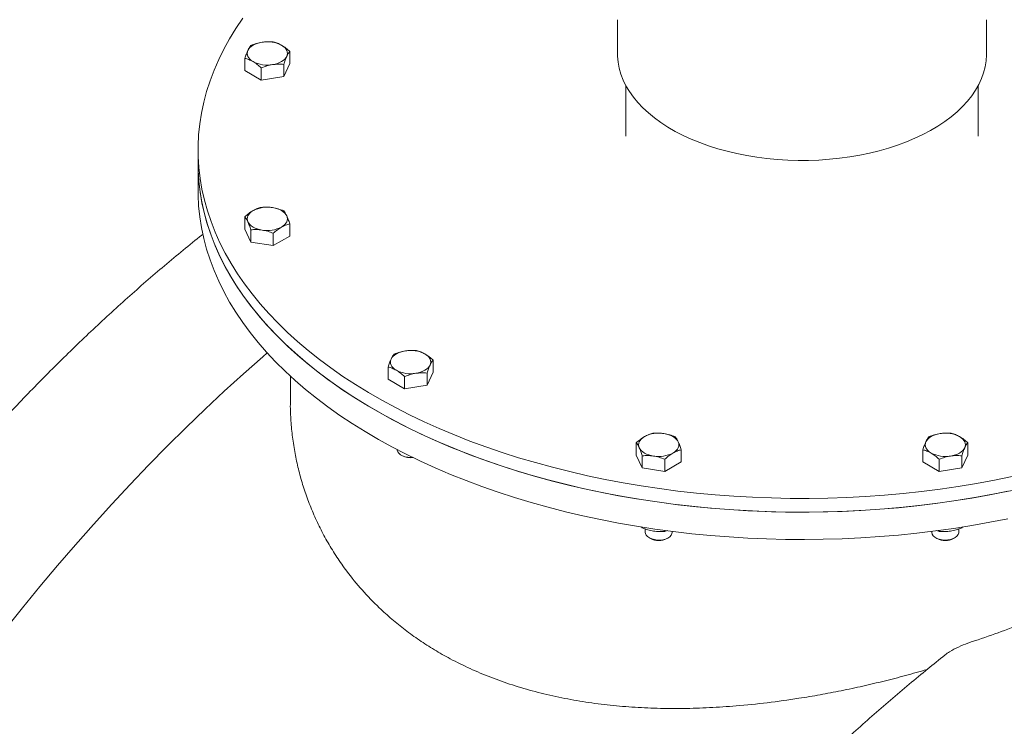
# Model space of a CAD drawing. Units: millimetres. Extents: x 8 to 411, y 5 to 290.
# Drawn here: x 320 to 333, y 241 to 250 of the extents above; entities that cross this region are included whole.
import ezdxf

# ---------------------------------------------------------------- set-up
doc = ezdxf.new("R2010")
doc.units = ezdxf.units.MM

msp = doc.modelspace()

# ---------------------------------------------------------------- linework, layer by layer
at = {"color": 7, "linetype": 'Continuous', "lineweight": 15}
for p, q in [((328.16273, 249.889717), (328.16273, 249.436083)), ((333.051619, 249.436083), (333.051619, 249.889717)), ((323.821146, 249.469617), (323.821146, 249.307611)), ((323.22629, 249.377602), (323.22629, 249.215597)), ((323.821146, 249.307611), (323.741451, 249.13591)), ((323.741451, 249.297915), (323.741451, 249.13591)), ((323.444023, 249.089902), (323.22629, 249.215597)), ((323.444023, 249.251908), (323.444023, 249.089902)), ((323.741451, 249.13591), (323.444023, 249.089902)), ((328.273841, 249.015469), (328.273841, 248.347362)), ((332.940508, 248.347362), (332.940508, 249.015469)), ((332.940508, 248.347362), (332.940503, 248.350026)), ((322.607174, 248.165908), (322.607174, 247.984455)), ((322.607174, 247.984455), (322.607174, 247.621548)), ((323.22629, 247.278225), (323.22629, 247.11622)), ((323.821146, 247.186211), (323.821146, 247.024205)), ((323.305986, 246.944518), (323.22629, 247.11622)), ((323.305986, 247.106524), (323.305986, 246.944518)), ((323.603414, 247.060516), (323.603414, 246.898511)), ((323.603414, 246.898511), (323.305986, 246.944518)), ((323.821146, 247.024205), (323.603414, 246.898511)), ((325.719153, 245.380425), (325.719153, 245.218419)), ((325.124296, 245.28841), (325.124296, 245.126405)), ((325.719153, 245.218419), (325.639457, 245.046718)), ((323.829396, 245.168127), (323.829396, 244.819404)), ((325.342029, 245.00071), (325.124296, 245.126405)), ((325.342029, 245.162716), (325.342029, 245.00071)), ((325.639457, 245.208723), (325.639457, 245.046718)), ((325.639457, 245.046718), (325.342029, 245.00071)), ((325.243947, 244.194783), (325.243947, 244.194405)), ((328.41174, 244.122723), (328.41174, 244.284729)), ((329.006596, 244.192714), (329.006596, 244.030709)), ((332.207753, 244.030709), (332.207753, 244.192714)), ((332.802609, 244.284729), (332.802609, 244.122723)), ((325.295996, 244.121847), (325.313307, 244.11185)), ((328.491435, 243.951022), (328.41174, 244.122723)), ((328.491435, 244.113027), (328.491435, 243.951022)), ((328.788864, 244.06702), (328.788864, 243.905015)), ((332.425485, 244.06702), (332.425485, 243.905015)), ((332.802609, 244.122723), (332.722913, 243.951022)), ((332.722913, 244.113027), (332.722913, 243.951022)), ((328.788864, 243.905015), (328.491435, 243.951022)), ((329.006596, 244.030709), (328.788864, 243.905015)), ((332.425485, 243.905015), (332.207753, 244.030709)), ((332.722913, 243.951022), (332.425485, 243.905015)), ((328.491435, 243.157558), (328.482528, 243.170311)), ((328.491435, 243.167682), (328.491435, 243.157558)), ((328.53139, 243.143686), (328.53139, 243.098709)), ((332.682958, 243.098709), (332.682958, 243.14364)), ((332.732656, 243.17155), (332.722913, 243.157558)), ((332.722913, 243.167682), (332.722913, 243.157558)), ((328.58344, 243.026151), (328.600751, 243.016154)), ((328.788864, 243.124119), (328.788864, 243.111551)), ((328.822031, 243.121976), (328.788864, 243.111551)), ((328.817585, 243.016154), (328.834896, 243.026151)), ((328.886946, 243.098709), (328.886946, 243.111278)), ((332.327403, 243.111278), (332.327403, 243.098709)), ((332.379452, 243.026151), (332.396763, 243.016154)), ((332.425485, 243.111551), (332.39366, 243.121504)), ((332.425485, 243.124119), (332.425485, 243.111551)), ((332.613598, 243.016154), (332.630909, 243.026151))]:
    msp.add_line(p, q, dxfattribs=at)
at = {"color": 7, "linetype": 'Continuous', "lineweight": 15, "flags": 128}
for points in [[(323.198321, 249.908217), (323.107612, 249.773689), (323.02423, 249.63759), (322.948257, 249.500053), (322.879768, 249.361213), (322.818829, 249.221204), (322.7655, 249.080165), (322.719832, 248.938232), (322.681872, 248.795544), (322.651655, 248.652241), (322.629211, 248.508464), (322.614563, 248.364351), (322.607724, 248.220044), (322.608701, 248.075685), (322.617493, 247.931414), (322.634092, 247.787372), (322.658482, 247.643699), (322.690637, 247.500537), (322.730528, 247.358025), (322.778115, 247.216303), (322.833352, 247.075508), (322.896185, 246.935779), (322.966551, 246.797252), (323.044384, 246.660061), (323.129605, 246.524343), (323.222133, 246.390228), (323.321877, 246.257848), (323.428739, 246.127333), (323.542615, 245.998809), (323.663394, 245.872403), (323.790958, 245.748238), (323.925181, 245.626435), (324.065933, 245.507113), (324.213077, 245.39039), (324.366468, 245.276378), (324.525957, 245.165189), (324.691388, 245.056933), (324.862599, 244.951714), (325.039423, 244.849636), (325.221687, 244.750798), (325.409213, 244.655296), (325.601818, 244.563225), (325.799314, 244.474674), (326.001507, 244.38973), (326.208201, 244.308476), (326.419193, 244.23099), (326.634276, 244.157349), (326.853242, 244.087625), (327.075875, 244.021886), (327.301959, 243.960196), (327.531273, 243.902615), (327.763591, 243.8492), (327.998688, 243.800002), (328.236334, 243.755071), (328.476297, 243.714449), (328.718341, 243.678176), (328.962231, 243.646289), (329.207728, 243.618817), (329.454593, 243.595789), (329.702584, 243.577226), (329.951458, 243.563146), (330.200974, 243.553564), (330.450886, 243.548488), (330.700951, 243.547924), (330.950924, 243.551872), (331.200562, 243.560328), (331.449619, 243.573285), (331.697854, 243.590729), (331.945023, 243.612643), (332.190884, 243.639006), (332.435199, 243.669792), (332.677727, 243.704971), (332.918232, 243.744509), (333.156478, 243.788368), (333.392234, 243.836503)], [(323.266138, 249.482901), (323.27735, 249.501969), (323.292778, 249.520029), (323.312157, 249.536772), (323.335156, 249.551912), (323.361382, 249.565189), (323.390385, 249.576376), (323.421669, 249.585283), (323.4547, 249.591755)], [(323.71228, 249.551912), (323.735279, 249.536772), (323.754658, 249.520029), (323.770086, 249.501969), (323.781298, 249.482901), (323.788103, 249.463151), (323.790385, 249.443058), (323.788103, 249.422964), (323.781298, 249.403214)], [(323.335156, 249.334203), (323.312157, 249.349343), (323.292778, 249.366086), (323.27735, 249.384146), (323.266138, 249.403214), (323.259333, 249.422964), (323.257052, 249.443058), (323.259333, 249.463151), (323.266138, 249.482901)], [(323.781298, 249.403214), (323.770086, 249.384146), (323.754658, 249.366086), (323.735279, 249.349343), (323.71228, 249.334203), (323.686055, 249.320926), (323.657052, 249.309739), (323.625767, 249.300832), (323.592737, 249.29436)], [(328.16273, 249.436083), (328.16328, 249.406131), (328.17013, 249.326361), (328.184786, 249.246943), (328.207202, 249.16813), (328.237306, 249.090176), (328.275001, 249.01333), (328.320167, 248.937838), (328.372658, 248.863942), (328.432308, 248.791879), (328.498924, 248.72188), (328.572294, 248.654168), (328.652182, 248.588961), (328.738332, 248.526468), (328.830469, 248.466888), (328.928297, 248.410413), (329.031503, 248.357223), (329.139757, 248.30749), (329.252711, 248.261371), (329.370004, 248.219016), (329.49126, 248.180559), (329.61609, 248.146124), (329.744095, 248.115821), (329.874865, 248.089748), (330.007981, 248.067987), (330.143016, 248.050608), (330.279538, 248.037668), (330.41711, 248.029207), (330.55529, 248.025253), (330.693636, 248.025818), (330.831706, 248.030901), (330.969056, 248.040485), (331.105247, 248.054539), (331.239843, 248.073019), (331.372412, 248.095865), (331.50253, 248.123004), (331.629779, 248.15435), (331.753753, 248.189801), (331.874054, 248.229244), (331.990297, 248.272554), (332.102109, 248.31959), (332.209133, 248.370203), (332.311025, 248.42423), (332.407459, 248.481499), (332.498126, 248.541825), (332.582736, 248.605016), (332.661018, 248.670869), (332.73272, 248.739174), (332.797614, 248.80971), (332.855491, 248.882254), (332.906166, 248.956571), (332.949477, 249.032424), (332.985284, 249.10957), (333.013474, 249.187763), (333.033956, 249.26675), (333.046664, 249.34628), (333.051557, 249.426098), (333.051619, 249.436083)], [(322.607174, 247.984455), (322.608701, 247.894231), (322.617493, 247.74996), (322.634092, 247.605918), (322.658482, 247.462246), (322.690637, 247.319084), (322.730528, 247.176572), (322.778115, 247.034849), (322.833352, 246.894055), (322.896185, 246.754325), (322.966551, 246.615798), (323.044384, 246.478608), (323.129605, 246.342889), (323.222133, 246.208775), (323.321877, 246.076395), (323.428739, 245.945879), (323.542615, 245.817356), (323.663394, 245.69095), (323.790958, 245.566784), (323.925181, 245.444982), (324.065933, 245.32566), (324.213077, 245.208936), (324.366468, 245.094924), (324.525957, 244.983736), (324.691388, 244.875479), (324.862599, 244.77026), (325.039423, 244.668182), (325.221687, 244.569344), (325.409213, 244.473843), (325.601818, 244.381772), (325.799314, 244.293221), (326.001507, 244.208277), (326.208201, 244.127022), (326.419193, 244.049537), (326.634276, 243.975896), (326.853242, 243.906172), (327.075875, 243.840432), (327.301959, 243.778742), (327.531273, 243.721161), (327.763591, 243.667746), (327.998688, 243.618549), (328.236334, 243.573617), (328.476297, 243.532995), (328.718341, 243.496723), (328.962231, 243.464835), (329.207728, 243.437364), (329.454593, 243.414335), (329.702584, 243.395772), (329.951458, 243.381692), (330.200974, 243.37211), (330.450886, 243.367034), (330.700951, 243.36647), (330.950924, 243.370418), (331.200562, 243.378875), (331.449619, 243.391831), (331.697854, 243.409275), (331.945023, 243.431189), (332.190884, 243.457552), (332.435199, 243.488339), (332.677727, 243.523518), (332.918232, 243.563056), (333.156478, 243.606914), (333.392234, 243.655049)], [(322.607174, 247.984455), (322.607724, 247.930319), (322.614563, 247.786012), (322.629211, 247.641899), (322.651655, 247.498122), (322.681872, 247.354819), (322.719832, 247.212131), (322.7655, 247.070198), (322.818829, 246.929159), (322.879768, 246.78915), (322.948257, 246.65031), (323.02423, 246.512773), (323.107612, 246.376674), (323.198321, 246.242146), (323.29627, 246.10932), (323.401362, 245.978326), (323.513495, 245.849293), (323.632559, 245.722346), (323.758437, 245.597609), (323.891008, 245.475204), (324.030141, 245.355251), (324.1757, 245.237867), (324.327543, 245.123167), (324.485522, 245.011262), (324.649482, 244.902263), (324.819263, 244.796275), (324.9947, 244.693402), (325.175621, 244.593744), (325.361848, 244.4974), (325.553201, 244.404463), (325.749492, 244.315024), (325.950529, 244.22917), (326.156117, 244.146985), (326.366053, 244.06855), (326.580133, 243.993942), (326.798148, 243.923232), (327.019885, 243.85649), (327.245127, 243.793782), (327.473654, 243.735168), (327.705242, 243.680706), (327.939666, 243.63045), (328.176697, 243.584448), (328.416102, 243.542744), (328.657648, 243.505381), (328.901099, 243.472394), (329.146217, 243.443816), (329.392762, 243.419675), (329.640494, 243.399993), (329.88917, 243.384791), (330.138548, 243.374084), (330.388384, 243.367881), (330.638434, 243.366188), (330.888453, 243.369009), (331.138197, 243.376338), (331.387423, 243.388171), (331.635886, 243.404494), (331.883344, 243.425293), (332.129555, 243.450546), (332.374278, 243.480229), (332.617275, 243.514313), (332.858308, 243.552765), (333.097141, 243.595547), (333.333542, 243.642617)], [(322.607174, 247.621548), (322.607724, 247.567412), (322.614563, 247.423105), (322.629211, 247.278992), (322.651655, 247.135215), (322.681872, 246.991912), (322.719832, 246.849224), (322.7655, 246.707291), (322.818829, 246.566252), (322.879768, 246.426243), (322.948257, 246.287403), (323.02423, 246.149866), (323.107612, 246.013767), (323.198321, 245.879239), (323.29627, 245.746413), (323.401362, 245.615419), (323.513495, 245.486386), (323.632559, 245.359439), (323.758437, 245.234702), (323.891008, 245.112297), (324.030141, 244.992344), (324.1757, 244.87496), (324.327543, 244.76026), (324.485522, 244.648355), (324.649482, 244.539356), (324.819263, 244.433368), (324.9947, 244.330495), (325.175621, 244.230837), (325.361848, 244.134493), (325.553201, 244.041556), (325.749492, 243.952117), (325.950529, 243.866263), (326.156117, 243.784078), (326.366053, 243.705643), (326.580133, 243.631035), (326.798148, 243.560325), (327.019885, 243.493583), (327.245127, 243.430875), (327.473654, 243.372261), (327.705242, 243.317799), (327.939666, 243.267543), (328.176697, 243.221541), (328.416102, 243.179837), (328.657648, 243.142474), (328.901099, 243.109487), (329.146217, 243.080909), (329.392762, 243.056768), (329.640494, 243.037086), (329.88917, 243.021884), (330.138548, 243.011176), (330.388384, 243.004973), (330.638434, 243.003281), (330.888453, 243.006102), (331.138197, 243.013431), (331.387423, 243.025264), (331.635886, 243.041587), (331.883344, 243.062386), (332.129555, 243.087639), (332.374278, 243.117322), (332.617275, 243.151406), (332.858308, 243.189858), (333.097141, 243.23264), (333.333542, 243.27971)], [(323.266138, 247.211823), (323.259333, 247.231572), (323.257052, 247.251666), (323.259333, 247.27176), (323.266138, 247.29151), (323.27735, 247.310578), (323.292778, 247.328638), (323.312157, 247.345381), (323.335156, 247.36052)], [(323.592737, 247.400364), (323.625767, 247.393891), (323.657052, 247.384985), (323.686055, 247.373798), (323.71228, 247.36052), (323.735279, 247.345381), (323.754658, 247.328638), (323.770086, 247.310578), (323.781298, 247.29151)], [(323.4547, 247.102968), (323.421669, 247.109441), (323.390385, 247.118347), (323.361382, 247.129535), (323.335156, 247.142812), (323.312157, 247.157951), (323.292778, 247.174694), (323.27735, 247.192754), (323.266138, 247.211823)], [(323.781298, 247.29151), (323.788103, 247.27176), (323.790385, 247.251666), (323.788103, 247.231572), (323.781298, 247.211823), (323.770086, 247.192754), (323.754658, 247.174694), (323.735279, 247.157951), (323.71228, 247.142812)], [(320.05225, 241.809932), (320.280678, 242.09706), (320.511873, 242.380225), (320.745734, 242.659301), (320.982157, 242.934166), (321.22104, 243.2047), (321.462276, 243.470785), (321.705761, 243.732302), (321.951387, 243.989137), (322.199047, 244.241178), (322.448631, 244.488314), (322.70003, 244.730436), (322.953134, 244.967437), (323.207832, 245.199215), (323.464012, 245.425667), (323.522502, 245.476443)], [(325.164144, 245.393709), (325.175357, 245.412777), (325.190784, 245.430837), (325.210164, 245.44758), (325.233163, 245.46272), (325.259388, 245.475997), (325.288391, 245.487184), (325.319676, 245.496091), (325.352706, 245.502563)], [(325.233163, 245.245011), (325.210164, 245.260151), (325.190784, 245.276894), (325.175357, 245.294954), (325.164144, 245.314022), (325.157339, 245.333772), (325.155058, 245.353865), (325.157339, 245.373959), (325.164144, 245.393709)], [(325.610286, 245.46272), (325.633285, 245.44758), (325.652665, 245.430837), (325.668092, 245.412777), (325.679305, 245.393709), (325.68611, 245.373959), (325.688391, 245.353865), (325.68611, 245.333772), (325.679305, 245.314022)], [(325.679305, 245.314022), (325.668092, 245.294954), (325.652665, 245.276894), (325.633285, 245.260151), (325.610286, 245.245011), (325.584061, 245.231734), (325.555058, 245.220546), (325.523773, 245.21164), (325.490743, 245.205167)], [(328.451588, 244.218326), (328.444783, 244.238076), (328.442501, 244.25817), (328.444783, 244.278263), (328.451588, 244.298013), (328.4628, 244.317081), (328.478228, 244.335141), (328.497607, 244.351884), (328.520606, 244.367024)], [(328.778186, 244.406868), (328.811217, 244.400395), (328.842501, 244.391489), (328.871504, 244.380301), (328.89773, 244.367024), (328.920729, 244.351884), (328.940108, 244.335141), (328.955536, 244.317081), (328.966748, 244.298013)], [(332.2476, 244.298013), (332.258813, 244.317081), (332.27424, 244.335141), (332.29362, 244.351884), (332.316619, 244.367024), (332.342844, 244.380301), (332.371847, 244.391489), (332.403132, 244.400395), (332.436162, 244.406868)], [(332.693742, 244.367024), (332.716741, 244.351884), (332.736121, 244.335141), (332.751548, 244.317081), (332.762761, 244.298013), (332.769566, 244.278263), (332.771847, 244.25817), (332.769566, 244.238076), (332.762761, 244.218326)], [(325.243947, 244.194405), (325.244302, 244.187924), (325.250863, 244.166057), (325.265414, 244.145516), (325.287274, 244.127261), (325.31542, 244.112145), (325.348537, 244.100876), (325.385076, 244.09398), (325.423329, 244.09178), (325.446277, 244.092759)], [(328.640149, 244.109472), (328.607119, 244.115944), (328.575835, 244.124851), (328.546832, 244.136038), (328.520606, 244.149315), (328.497607, 244.164455), (328.478228, 244.181198), (328.4628, 244.199258), (328.451588, 244.218326)], [(328.966748, 244.298013), (328.973553, 244.278263), (328.975835, 244.25817), (328.973553, 244.238076), (328.966748, 244.218326), (328.955536, 244.199258), (328.940108, 244.181198), (328.920729, 244.164455), (328.89773, 244.149315)], [(332.316619, 244.149315), (332.29362, 244.164455), (332.27424, 244.181198), (332.258813, 244.199258), (332.2476, 244.218326), (332.240795, 244.238076), (332.238514, 244.25817), (332.240795, 244.278263), (332.2476, 244.298013)], [(332.762761, 244.218326), (332.751548, 244.199258), (332.736121, 244.181198), (332.716741, 244.164455), (332.693742, 244.149315), (332.667517, 244.136038), (332.638514, 244.124851), (332.607229, 244.115944), (332.574199, 244.109472)], [(328.53139, 243.098709), (328.53348, 243.08302), (328.543429, 243.061584), (328.561129, 243.041884), (328.58575, 243.024841), (328.616142, 243.011252), (328.650885, 243.001752), (328.688352, 242.996786), (328.726793, 242.996586), (328.764409, 243.00116), (328.799443, 243.010297), (328.830255, 243.023567), (328.855406, 243.04035), (328.873719, 243.059863), (328.884337, 243.081192), (328.886946, 243.098709)], [(332.327403, 243.098709), (332.327468, 243.09593), (332.332658, 243.073941), (332.345914, 243.05311), (332.366618, 243.034411), (332.393801, 243.018719), (332.426192, 243.006766), (332.462276, 242.999114), (332.500366, 242.996118), (332.538682, 242.997919), (332.575431, 243.004433), (332.608895, 243.015355), (332.63751, 243.030175), (332.659937, 243.048199), (332.675128, 243.068585), (332.682372, 243.09038), (332.682958, 243.098709)]]:
    msp.add_lwpolyline(points, dxfattribs=at)
at = {"color": 7, "linetype": 'Continuous', "lineweight": 15}
for centre, radius, start, end in [((323.524171, 249.188348), 0.409346, 62.6428252, 99.771097), ((323.523266, 249.697767), 0.409346, 242.6428252, 279.771097), ((323.523266, 246.996956), 0.409346, 80.228903, 117.3571748), ((323.524171, 247.506376), 0.409346, 260.228903, 297.3571748), ((325.422177, 245.099156), 0.409346, 62.6428252, 99.771097), ((325.421272, 245.608575), 0.409346, 242.6428252, 279.771097), ((328.708715, 244.00346), 0.409346, 80.228903, 117.3571748), ((332.505633, 244.00346), 0.409346, 62.6428252, 99.771097), ((325.420183, 244.314062), 0.228718, 242.1419785, 278.9553658), ((328.709621, 244.512879), 0.409346, 260.228903, 297.3571748), ((332.504728, 244.512879), 0.409346, 242.6428252, 279.771097), ((328.709168, 243.223524), 0.234001, 242.3985488, 297.6014512), ((332.505181, 243.223524), 0.234001, 242.3985488, 297.6014512)]:
    msp.add_arc(centre, radius, start, end, dxfattribs=at)
for points, knots in [([(324.239617, 255.327626), (324.221443, 255.337373), (324.142038, 255.37996), (323.997959, 255.449189), (323.807399, 255.535134), (323.613333, 255.614415), (323.416152, 255.687579), (323.215839, 255.754443), (323.012491, 255.815021), (322.806174, 255.869277), (322.596965, 255.917188), (322.384941, 255.958732), (322.17018, 255.993889), (321.952765, 256.022639), (321.732777, 256.044967), (321.510303, 256.060858), (321.28543, 256.070302), (321.058247, 256.073291), (320.828844, 256.069818), (320.597314, 256.059882), (320.36375, 256.043483), (320.128249, 256.020626), (319.890905, 255.991317), (319.651817, 255.955568), (319.411081, 255.91339), (319.168796, 255.864802), (318.925061, 255.809822), (318.679975, 255.748474), (318.433638, 255.680783), (318.186148, 255.606778), (317.937605, 255.526489), (317.68811, 255.439952), (317.437761, 255.347202), (317.186658, 255.248279), (316.9349, 255.143225), (316.682586, 255.032083), (316.429815, 254.9149), (316.176686, 254.791725), (315.923297, 254.662609), (315.669748, 254.527606), (315.416136, 254.38677), (315.162559, 254.24016), (314.909116, 254.087836), (314.655902, 253.929859), (314.403016, 253.766292), (314.150554, 253.597202), (313.898612, 253.422656), (313.647287, 253.242725), (313.396673, 253.057478), (313.146867, 252.866991), (312.897964, 252.671338), (312.650059, 252.470597), (312.403244, 252.264846), (312.157616, 252.054167), (311.913266, 251.838641), (311.670288, 251.618355), (311.428774, 251.393393), (311.188817, 251.163843), (310.950506, 250.929796), (310.713934, 250.691341), (310.479189, 250.448573), (310.246362, 250.201585), (310.015541, 249.950472), (309.786814, 249.695334), (309.560268, 249.436268), (309.33599, 249.173374), (309.114065, 248.906756), (308.894578, 248.636515), (308.677612, 248.362756), (308.463251, 248.085586), (308.251577, 247.805111), (308.04267, 247.521439), (307.83661, 247.23468), (307.633477, 246.944945), (307.433348, 246.652346), (307.2363, 246.356995), (307.042409, 246.059006), (306.851748, 245.758495), (306.664391, 245.455576), (306.480411, 245.150367), (306.299877, 244.842985), (306.12286, 244.533548), (305.949427, 244.222177), (305.779646, 243.90899), (305.613581, 243.594108), (305.451298, 243.277653), (305.292858, 242.959745), (305.138323, 242.640508), (304.987753, 242.320064), (304.841206, 241.998537), (304.698738, 241.676049), (304.560406, 241.352724), (304.426263, 241.028688), (304.296361, 240.704064), (304.17075, 240.378976), (304.049481, 240.05355), (303.932599, 239.727911), (303.820152, 239.402183), (303.712183, 239.076492), (303.608735, 238.750961), (303.509849, 238.425717), (303.415563, 238.100884), (303.325916, 237.776586), (303.240943, 237.452948), (303.160679, 237.130093), (303.085155, 236.808146), (303.014403, 236.48723), (302.948451, 236.167468), (302.887326, 235.848982), (302.831055, 235.531895), (302.77966, 235.216328), (302.733163, 234.902402), (302.691585, 234.590239), (302.654943, 234.279957), (302.623256, 233.971676), (302.596536, 233.665515), (302.574798, 233.361591), (302.558052, 233.060022), (302.546307, 232.760924), (302.539572, 232.464413), (302.537852, 232.170603), (302.54115, 231.879609), (302.549469, 231.591544), (302.562808, 231.306519), (302.581167, 231.024647), (302.60454, 230.746038), (302.632922, 230.470803), (302.666305, 230.199051), (302.70468, 229.930888), (302.748033, 229.666422), (302.796352, 229.405759), (302.84962, 229.149002), (302.907818, 228.896256), (302.970925, 228.647623), (303.038919, 228.403204), (303.111773, 228.163098), (303.18946, 227.927404), (303.27195, 227.696219), (303.359209, 227.469639), (303.451202, 227.247755), (303.547891, 227.030661), (303.649236, 226.818446), (303.755192, 226.611197), (303.865715, 226.409), (303.980757, 226.211937), (304.100267, 226.020088), (304.224192, 225.833531), (304.352478, 225.652339), (304.485069, 225.476585), (304.621906, 225.306336), (304.762929, 225.141656), (304.908078, 224.98261), (305.057288, 224.829251), (305.210508, 224.681653), (305.367627, 224.539795), (305.528758, 224.404004), (305.676585, 224.286485), (305.772337, 224.216843), (305.811658, 224.188244)], [0, 0, 0, 0, 0.001894647, 0.008278214, 0.014662506, 0.021048088, 0.027435495, 0.033825225, 0.040217731, 0.046613413, 0.053012613, 0.05941561, 0.065822618, 0.07223379, 0.078649213, 0.085068919, 0.091492881, 0.097921027, 0.104353237, 0.110789356, 0.1172292, 0.123672558, 0.130119202, 0.136568893, 0.143021384, 0.149476425, 0.155933768, 0.162393172, 0.168854402, 0.175317232, 0.181781451, 0.188246857, 0.194713266, 0.201180503, 0.207648411, 0.214116846, 0.220585676, 0.227054783, 0.233524063, 0.23999342, 0.246462749, 0.25293198, 0.259401051, 0.265869911, 0.272338516, 0.27880683, 0.285274822, 0.291742467, 0.298209746, 0.304676643, 0.311143149, 0.317609255, 0.324074958, 0.330540258, 0.337005155, 0.343469654, 0.349933761, 0.356397483, 0.362860829, 0.36932381, 0.375786438, 0.382248726, 0.388710686, 0.395172333, 0.401633682, 0.408094748, 0.414555547, 0.421016095, 0.427476409, 0.433936506, 0.440396403, 0.446856116, 0.453315664, 0.459775064, 0.466234333, 0.472693489, 0.47915255, 0.485611534, 0.492070458, 0.498529341, 0.5049882, 0.511447054, 0.517905918, 0.524364806, 0.530823736, 0.537282726, 0.543741795, 0.55020096, 0.556660239, 0.563119649, 0.56957921, 0.576038938, 0.582498852, 0.588958969, 0.595419306, 0.601879881, 0.60834071, 0.614801812, 0.621263203, 0.627724898, 0.634186913, 0.640649265, 0.647111968, 0.653575035, 0.660038481, 0.666502318, 0.672966556, 0.679431206, 0.685896276, 0.692361774, 0.698827704, 0.70529407, 0.71176087, 0.718228104, 0.724695765, 0.731163845, 0.737632329, 0.7441012, 0.750570436, 0.757040007, 0.76350988, 0.769980012, 0.776450355, 0.782920851, 0.789391433, 0.795862004, 0.802332467, 0.808802718, 0.815272644, 0.821742115, 0.828210991, 0.834679115, 0.841146318, 0.847612415, 0.854077207, 0.860540482, 0.867002015, 0.87346157, 0.879918903, 0.886373762, 0.892825892, 0.89927504, 0.905720956, 0.912163401, 0.918602153, 0.92503701, 0.931467799, 0.937894384, 0.944316669, 0.950734606, 0.957148201, 0.963557518, 0.969962684, 0.976363889, 0.982761389, 0.989155503, 0.995546611, 1, 1, 1, 1]), ([(323.305986, 249.549304), (323.299514, 249.540797), (323.286453, 249.523627), (323.27295, 249.496558), (323.266138, 249.482901)], [0, 0, 0, 0, 0.4954579635, 1, 1, 1, 1]), ([(323.4547, 249.591755), (323.429781, 249.586921), (323.37939, 249.577144), (323.330632, 249.558652), (323.305986, 249.549304)], [0, 0, 0, 0, 0.4945107285, 1, 1, 1, 1]), ([(323.603414, 249.595311), (323.579262, 249.597011), (323.530516, 249.600442), (323.480124, 249.594668), (323.4547, 249.591755)], [0, 0, 0, 0, 0.495457963, 1, 1, 1, 1]), ([(323.71228, 249.551912), (323.694038, 249.561463), (323.65715, 249.580776), (323.621456, 249.590431), (323.603414, 249.595311)], [0, 0, 0, 0, 0.494510729, 1, 1, 1, 1]), ([(323.821146, 249.469617), (323.803466, 249.485259), (323.767781, 249.516831), (323.730892, 249.540148), (323.71228, 249.551912)], [0, 0, 0, 0, 0.495457963, 1, 1, 1, 1]), ([(323.266138, 249.482901), (323.259461, 249.467536), (323.245959, 249.436464), (323.232894, 249.397366), (323.22629, 249.377602)], [0, 0, 0, 0, 0.494510729, 1, 1, 1, 1]), ([(323.741451, 249.297915), (323.747922, 249.317293), (323.760984, 249.356405), (323.774486, 249.387517), (323.781298, 249.403214)], [0, 0, 0, 0, 0.495457963, 1, 1, 1, 1]), ([(323.781298, 249.403214), (323.787975, 249.416619), (323.801478, 249.443728), (323.814542, 249.460924), (323.821146, 249.469617)], [0, 0, 0, 0, 0.494510729, 1, 1, 1, 1]), ([(323.22629, 249.377602), (323.243971, 249.372831), (323.279655, 249.363202), (323.316544, 249.343928), (323.335156, 249.334203)], [0, 0, 0, 0, 0.4954579635, 1, 1, 1, 1]), ([(323.335156, 249.334203), (323.353398, 249.322692), (323.390287, 249.299415), (323.42598, 249.267859), (323.444023, 249.251908)], [0, 0, 0, 0, 0.494510729, 1, 1, 1, 1]), ([(323.444023, 249.251908), (323.468174, 249.261079), (323.516921, 249.279591), (323.567312, 249.289407), (323.592737, 249.29436)], [0, 0, 0, 0, 0.495457963, 1, 1, 1, 1]), ([(323.592737, 249.29436), (323.617655, 249.297234), (323.668046, 249.303047), (323.716804, 249.299638), (323.741451, 249.297915)], [0, 0, 0, 0, 0.494510729, 1, 1, 1, 1]), ([(323.335156, 247.36052), (323.316915, 247.34901), (323.280026, 247.325733), (323.244333, 247.294176), (323.22629, 247.278225)], [0, 0, 0, 0, 0.494510729, 1, 1, 1, 1]), ([(323.444023, 247.403919), (323.426342, 247.399149), (323.390657, 247.389519), (323.353768, 247.370245), (323.335156, 247.36052)], [0, 0, 0, 0, 0.495457963, 1, 1, 1, 1]), ([(323.592737, 247.400364), (323.567818, 247.403238), (323.517427, 247.409051), (323.468669, 247.405643), (323.444023, 247.403919)], [0, 0, 0, 0, 0.494510729, 1, 1, 1, 1]), ([(323.741451, 247.357912), (323.717299, 247.367084), (323.668552, 247.385595), (323.618161, 247.395411), (323.592737, 247.400364)], [0, 0, 0, 0, 0.495457963, 1, 1, 1, 1]), ([(323.781298, 247.29151), (323.774621, 247.304915), (323.761119, 247.332023), (323.748055, 247.34922), (323.741451, 247.357912)], [0, 0, 0, 0, 0.494510729, 1, 1, 1, 1]), ([(323.22629, 247.278225), (323.232762, 247.269718), (323.245823, 247.252549), (323.259325, 247.22548), (323.266138, 247.211823)], [0, 0, 0, 0, 0.4954579635, 1, 1, 1, 1]), ([(323.266138, 247.211823), (323.272815, 247.196457), (323.286317, 247.165386), (323.299382, 247.126287), (323.305986, 247.106524)], [0, 0, 0, 0, 0.494510729, 1, 1, 1, 1]), ([(323.71228, 247.142812), (323.730522, 247.152362), (323.76741, 247.171676), (323.803104, 247.18133), (323.821146, 247.186211)], [0, 0, 0, 0, 0.494510729, 1, 1, 1, 1]), ([(323.821146, 247.186211), (323.814675, 247.205589), (323.801613, 247.244701), (323.788111, 247.275812), (323.781298, 247.29151)], [0, 0, 0, 0, 0.4954579635, 1, 1, 1, 1]), ([(322.669647, 247.047841), (322.665163, 247.044319), (322.577714, 246.975627), (322.408199, 246.837021), (322.1613, 246.631726), (321.915694, 246.420925), (321.671338, 246.205432), (321.428362, 245.985137), (321.186848, 245.760177), (320.94689, 245.530627), (320.70858, 245.29658), (320.472007, 245.058125), (320.237263, 244.815357), (320.004436, 244.568369), (319.773615, 244.317256), (319.544888, 244.062118), (319.318342, 243.803052), (319.094064, 243.540158), (318.872139, 243.27354), (318.652651, 243.003299), (318.435686, 242.72954), (318.221325, 242.45237), (318.00965, 242.171895), (317.800743, 241.888223), (317.594684, 241.601464), (317.391551, 241.31173), (317.191422, 241.01913), (316.994374, 240.723779), (316.800482, 240.42579), (316.609822, 240.125279), (316.422465, 239.82236), (316.238485, 239.517151), (316.057951, 239.209769), (315.880934, 238.900332), (315.707501, 238.588961), (315.537719, 238.275774), (315.371655, 237.960892), (315.209372, 237.644437), (315.050932, 237.326529), (314.896397, 237.007292), (314.745827, 236.686848), (314.599279, 236.365321), (314.456812, 236.042833), (314.31848, 235.719508), (314.184336, 235.395472), (314.054434, 235.070848), (313.928824, 234.74576), (313.807554, 234.420334), (313.690673, 234.094695), (313.578226, 233.768967), (313.470257, 233.443276), (313.366809, 233.117745), (313.267922, 232.792501), (313.173637, 232.467668), (313.08399, 232.14337), (312.999017, 231.819732), (312.918753, 231.496877), (312.843229, 231.17493), (312.772477, 230.854014), (312.706525, 230.534252), (312.6454, 230.215766), (312.589128, 229.898679), (312.537733, 229.583112), (312.491236, 229.269186), (312.449658, 228.957023), (312.413017, 228.646741), (312.381329, 228.33846), (312.35461, 228.032299), (312.332871, 227.728375), (312.316125, 227.426806), (312.304381, 227.127708), (312.297646, 226.831197), (312.295925, 226.537387), (312.299224, 226.246393), (312.307543, 225.958328), (312.320882, 225.673303), (312.33924, 225.391431), (312.362613, 225.112822), (312.390996, 224.837587), (312.424379, 224.565835), (312.462753, 224.297672), (312.506107, 224.033206), (312.554426, 223.772543), (312.607693, 223.515786), (312.665891, 223.26304), (312.728999, 223.014407), (312.796992, 222.769988), (312.869847, 222.529882), (312.947534, 222.294188), (313.030024, 222.063003), (313.117283, 221.836423), (313.209276, 221.614539), (313.305965, 221.397445), (313.407309, 221.18523), (313.513266, 220.977981), (313.623789, 220.775784), (313.73883, 220.578721), (313.85834, 220.386872), (313.982266, 220.200315), (314.110552, 220.019123), (314.243143, 219.843369), (314.379979, 219.67312), (314.521002, 219.50844), (314.666152, 219.349394), (314.815361, 219.196035), (314.968581, 219.048437), (315.125701, 218.906579), (315.286832, 218.770788), (315.434659, 218.653269), (315.53041, 218.583627), (315.569732, 218.555028)], [0, 0, 0, 0, 0.000507066, 0.009889026, 0.019270401, 0.028651191, 0.038031397, 0.047411025, 0.056790084, 0.066168584, 0.07554654, 0.084923966, 0.09430088, 0.103677299, 0.113053243, 0.122428733, 0.13180379, 0.141178437, 0.150552697, 0.159926593, 0.169300149, 0.17867339, 0.18804634, 0.197419025, 0.206791469, 0.216163698, 0.225535738, 0.234907614, 0.244279352, 0.253650978, 0.263022518, 0.272393997, 0.281765442, 0.291136879, 0.300508331, 0.309879817, 0.319251366, 0.328623001, 0.33799475, 0.347366638, 0.356738692, 0.366110938, 0.3754834, 0.384856106, 0.394229081, 0.403602351, 0.41297594, 0.422349875, 0.431724179, 0.441098878, 0.450473996, 0.459849556, 0.469225581, 0.478602093, 0.487979115, 0.497356666, 0.506734766, 0.516113433, 0.525492682, 0.53487253, 0.544252987, 0.553634064, 0.563015769, 0.572398105, 0.581781073, 0.591164669, 0.600548885, 0.609933708, 0.619319118, 0.62870509, 0.638091591, 0.647478579, 0.656866004, 0.666253806, 0.675641913, 0.685030242, 0.694418696, 0.703807135, 0.713195416, 0.72258339, 0.731970892, 0.741357735, 0.750743714, 0.760128602, 0.769512153, 0.778894099, 0.788274152, 0.797652004, 0.807027329, 0.816399784, 0.825769015, 0.835134656, 0.844496338, 0.853853692, 0.863206357, 0.872553986, 0.881896256, 0.891232875, 0.900563593, 0.90988821, 0.919206587, 0.928518656, 0.937824425, 0.947123988, 0.956417527, 0.965705319, 0.974987736, 0.984265239, 0.99353838, 1, 1, 1, 1]), ([(323.305986, 247.106524), (323.330138, 247.108223), (323.378884, 247.111654), (323.429275, 247.105881), (323.4547, 247.102968)], [0, 0, 0, 0, 0.495457963, 1, 1, 1, 1]), ([(323.4547, 247.102968), (323.479619, 247.098134), (323.530009, 247.088357), (323.578767, 247.069864), (323.603414, 247.060516)], [0, 0, 0, 0, 0.494510729, 1, 1, 1, 1]), ([(323.603414, 247.060516), (323.621094, 247.076159), (323.656779, 247.10773), (323.693668, 247.131047), (323.71228, 247.142812)], [0, 0, 0, 0, 0.4954579635, 1, 1, 1, 1]), ([(325.352706, 245.502563), (325.327787, 245.497729), (325.277397, 245.487952), (325.228639, 245.469459), (325.203992, 245.460111)], [0, 0, 0, 0, 0.494510729, 1, 1, 1, 1]), ([(325.50142, 245.506119), (325.477268, 245.507819), (325.428522, 245.511249), (325.378131, 245.505476), (325.352706, 245.502563)], [0, 0, 0, 0, 0.495457963, 1, 1, 1, 1]), ([(325.610286, 245.46272), (325.592045, 245.472271), (325.555156, 245.491584), (325.519463, 245.501239), (325.50142, 245.506119)], [0, 0, 0, 0, 0.494510729, 1, 1, 1, 1]), ([(325.164144, 245.393709), (325.157467, 245.378344), (325.143965, 245.347272), (325.130901, 245.308174), (325.124296, 245.28841)], [0, 0, 0, 0, 0.494510729, 1, 1, 1, 1]), ([(325.203992, 245.460111), (325.197521, 245.451605), (325.184459, 245.434435), (325.170957, 245.407366), (325.164144, 245.393709)], [0, 0, 0, 0, 0.495457963, 1, 1, 1, 1]), ([(325.719153, 245.380425), (325.701472, 245.396067), (325.665787, 245.427638), (325.628898, 245.450955), (325.610286, 245.46272)], [0, 0, 0, 0, 0.4954579635, 1, 1, 1, 1]), ([(325.679305, 245.314022), (325.685982, 245.327427), (325.699484, 245.354535), (325.712548, 245.371732), (325.719153, 245.380425)], [0, 0, 0, 0, 0.494510729, 1, 1, 1, 1]), ([(325.124296, 245.28841), (325.141977, 245.283639), (325.177662, 245.27401), (325.214551, 245.254736), (325.233163, 245.245011)], [0, 0, 0, 0, 0.4954579635, 1, 1, 1, 1]), ([(325.233163, 245.245011), (325.251405, 245.2335), (325.288293, 245.210223), (325.323986, 245.178667), (325.342029, 245.162716)], [0, 0, 0, 0, 0.494510729, 1, 1, 1, 1]), ([(325.639457, 245.208723), (325.645928, 245.228101), (325.65899, 245.267213), (325.672492, 245.298325), (325.679305, 245.314022)], [0, 0, 0, 0, 0.4954579635, 1, 1, 1, 1]), ([(325.342029, 245.162716), (325.366181, 245.171887), (325.414927, 245.190399), (325.465318, 245.200215), (325.490743, 245.205167)], [0, 0, 0, 0, 0.495457963, 1, 1, 1, 1]), ([(325.490743, 245.205167), (325.515662, 245.208042), (325.566052, 245.213855), (325.61481, 245.210446), (325.639457, 245.208723)], [0, 0, 0, 0, 0.4945107285, 1, 1, 1, 1]), ([(323.829422, 244.819403), (323.829414, 244.819105), (323.827328, 244.746709), (323.834647, 244.601987), (323.85254, 244.385655), (323.884362, 244.172698), (323.927704, 243.963424), (323.982537, 243.758646), (324.049594, 243.555317), (324.129001, 243.354374), (324.221313, 243.15545), (324.326283, 242.960228), (324.444165, 242.76907), (324.592061, 242.558389), (324.776254, 242.332352), (324.978793, 242.122129), (325.17168, 241.947933), (325.349164, 241.804581), (325.537412, 241.668934), (325.736556, 241.541247), (325.959381, 241.41459), (326.207807, 241.291716), (326.482828, 241.17574), (326.770776, 241.07345), (327.07109, 240.985506), (327.38293, 240.912045), (327.70137, 240.853879), (328.025325, 240.810627), (328.353691, 240.781515), (328.689566, 240.765816), (329.032219, 240.763492), (329.380829, 240.774211), (329.75264, 240.798795), (330.147206, 240.839276), (330.518816, 240.89109), (330.84563, 240.946236), (331.128495, 241.000433), (331.411919, 241.060992), (331.695721, 241.12808), (331.980225, 241.200433), (332.168148, 241.254697), (332.26286, 241.282045)], [0, 0, 0, 0, 0.000099371, 0.024105739, 0.048112094, 0.072227516, 0.095457732, 0.118789633, 0.142121438, 0.165801054, 0.189480534, 0.21352307, 0.23756544, 0.261729846, 0.29574197, 0.329753471, 0.352838323, 0.375923084, 0.399394785, 0.422866443, 0.446465896, 0.474869119, 0.503294976, 0.531698749, 0.560715671, 0.589755845, 0.618773947, 0.647296309, 0.67583926, 0.70436274, 0.733428366, 0.762514282, 0.791580681, 0.825670995, 0.859761421, 0.882827638, 0.905893831, 0.92927467, 0.952655444, 0.976138676, 1, 1, 1, 1]), ([(328.520606, 244.367024), (328.502364, 244.355513), (328.465476, 244.332236), (328.429782, 244.30068), (328.41174, 244.284729)], [0, 0, 0, 0, 0.494510729, 1, 1, 1, 1]), ([(328.629472, 244.410423), (328.611792, 244.405652), (328.576107, 244.396023), (328.539218, 244.376749), (328.520606, 244.367024)], [0, 0, 0, 0, 0.4954579635, 1, 1, 1, 1]), ([(328.778186, 244.406868), (328.753268, 244.409742), (328.702877, 244.415555), (328.654119, 244.412146), (328.629472, 244.410423)], [0, 0, 0, 0, 0.4945107285, 1, 1, 1, 1]), ([(328.9269, 244.364416), (328.902749, 244.373587), (328.854002, 244.392099), (328.803611, 244.401915), (328.778186, 244.406868)], [0, 0, 0, 0, 0.4954579635, 1, 1, 1, 1]), ([(328.966748, 244.298013), (328.960071, 244.311418), (328.946569, 244.338527), (328.933504, 244.355723), (328.9269, 244.364416)], [0, 0, 0, 0, 0.494510729, 1, 1, 1, 1]), ([(332.287448, 244.364416), (332.280977, 244.355909), (332.267915, 244.338739), (332.254413, 244.31167), (332.2476, 244.298013)], [0, 0, 0, 0, 0.495457963, 1, 1, 1, 1]), ([(332.436162, 244.406868), (332.411243, 244.402033), (332.360853, 244.392257), (332.312095, 244.373764), (332.287448, 244.364416)], [0, 0, 0, 0, 0.494510729, 1, 1, 1, 1]), ([(332.584876, 244.410423), (332.560724, 244.412123), (332.511978, 244.415554), (332.461587, 244.40978), (332.436162, 244.406868)], [0, 0, 0, 0, 0.495457963, 1, 1, 1, 1]), ([(332.693742, 244.367024), (332.675501, 244.376575), (332.638612, 244.395888), (332.602919, 244.405543), (332.584876, 244.410423)], [0, 0, 0, 0, 0.494510729, 1, 1, 1, 1]), ([(332.802609, 244.284729), (332.784928, 244.300371), (332.749243, 244.331943), (332.712354, 244.35526), (332.693742, 244.367024)], [0, 0, 0, 0, 0.4954579635, 1, 1, 1, 1]), ([(328.41174, 244.284729), (328.418211, 244.276222), (328.431273, 244.259052), (328.444775, 244.231984), (328.451588, 244.218326)], [0, 0, 0, 0, 0.495457963, 1, 1, 1, 1]), ([(328.451588, 244.218326), (328.458265, 244.202961), (328.471767, 244.171889), (328.484831, 244.132791), (328.491435, 244.113027)], [0, 0, 0, 0, 0.494510729, 1, 1, 1, 1]), ([(328.89773, 244.149315), (328.915972, 244.158866), (328.95286, 244.17818), (328.988553, 244.187834), (329.006596, 244.192714)], [0, 0, 0, 0, 0.494510729, 1, 1, 1, 1]), ([(329.006596, 244.192714), (329.000124, 244.212092), (328.987063, 244.251204), (328.973561, 244.282316), (328.966748, 244.298013)], [0, 0, 0, 0, 0.4954579635, 1, 1, 1, 1]), ([(332.2476, 244.298013), (332.240923, 244.282648), (332.227421, 244.251576), (332.214357, 244.212478), (332.207753, 244.192714)], [0, 0, 0, 0, 0.4945107285, 1, 1, 1, 1]), ([(332.207753, 244.192714), (332.225433, 244.187943), (332.261118, 244.178314), (332.298007, 244.15904), (332.316619, 244.149315)], [0, 0, 0, 0, 0.495457963, 1, 1, 1, 1]), ([(332.722913, 244.113027), (332.729384, 244.132406), (332.742446, 244.171517), (332.755948, 244.202629), (332.762761, 244.218326)], [0, 0, 0, 0, 0.495457963, 1, 1, 1, 1]), ([(332.762761, 244.218326), (332.769438, 244.231731), (332.78294, 244.25884), (332.796005, 244.276036), (332.802609, 244.284729)], [0, 0, 0, 0, 0.4945107285, 1, 1, 1, 1]), ([(328.491435, 244.113027), (328.515587, 244.114727), (328.564334, 244.118158), (328.614725, 244.112385), (328.640149, 244.109472)], [0, 0, 0, 0, 0.4954579635, 1, 1, 1, 1]), ([(328.640149, 244.109472), (328.665068, 244.104637), (328.715459, 244.094861), (328.764217, 244.076368), (328.788864, 244.06702)], [0, 0, 0, 0, 0.494510729, 1, 1, 1, 1]), ([(328.788864, 244.06702), (328.806544, 244.082662), (328.842229, 244.114234), (328.879118, 244.137551), (328.89773, 244.149315)], [0, 0, 0, 0, 0.495457963, 1, 1, 1, 1]), ([(332.316619, 244.149315), (332.334861, 244.137804), (332.371749, 244.114527), (332.407442, 244.082971), (332.425485, 244.06702)], [0, 0, 0, 0, 0.494510729, 1, 1, 1, 1]), ([(332.425485, 244.06702), (332.449637, 244.076192), (332.498383, 244.094703), (332.548774, 244.104519), (332.574199, 244.109472)], [0, 0, 0, 0, 0.495457963, 1, 1, 1, 1]), ([(332.574199, 244.109472), (332.599118, 244.112346), (332.649509, 244.118159), (332.698266, 244.11475), (332.722913, 244.113027)], [0, 0, 0, 0, 0.494510729, 1, 1, 1, 1]), ([(332.849368, 241.646622), (333.088607, 241.725699), (333.321362, 241.809056), (333.774331, 241.983245), (333.994544, 242.07408), (334.315388, 242.215529), (334.420752, 242.263549), (334.576378, 242.336868), (334.62785, 242.361523), (334.729974, 242.411263), (334.780677, 242.436375), (335.030459, 242.562171), (335.219608, 242.664138), (335.57722, 242.870509), (335.745682, 242.974914), (335.982763, 243.133464), (336.059183, 243.186641), (336.169832, 243.266939), (336.206072, 243.29381), (336.277122, 243.347673), (336.311813, 243.374575), (336.481156, 243.508959), (336.603503, 243.616058), (336.822652, 243.830174), (336.919453, 243.937189), (337.003332, 244.044655)], [0, 0, 0, 0, 0.125, 0.125, 0.25, 0.25, 0.3125, 0.3125, 0.34375, 0.34375, 0.375, 0.375, 0.5, 0.5, 0.625, 0.625, 0.6875, 0.6875, 0.71875, 0.71875, 0.75, 0.75, 0.875, 0.875, 1, 1, 1, 1]), ([(328.640149, 243.115106), (328.615231, 243.119941), (328.56484, 243.129717), (328.516082, 243.14821), (328.491435, 243.157558)], [0, 0, 0, 0, 0.494510728, 1, 1, 1, 1]), ([(332.722913, 243.157558), (332.698761, 243.148387), (332.650015, 243.129875), (332.599623, 243.120059), (332.574199, 243.115106)], [0, 0, 0, 0, 0.4954579633, 1, 1, 1, 1]), ([(328.788864, 243.111551), (328.764712, 243.109851), (328.715965, 243.10642), (328.665574, 243.112194), (328.640149, 243.115106)], [0, 0, 0, 0, 0.4954579633, 1, 1, 1, 1]), ([(332.574199, 243.115106), (332.54928, 243.112232), (332.498889, 243.106419), (332.450132, 243.109828), (332.425485, 243.111551)], [0, 0, 0, 0, 0.494510728, 1, 1, 1, 1]), ([(332.498977, 241.470792), (332.500696, 241.472315), (332.519749, 241.489189), (332.579484, 241.527328), (332.679181, 241.58194), (332.777192, 241.622029), (332.834517, 241.641562), (332.849368, 241.646622)], [0, 0, 0, 0, 0.017767554, 0.19690739, 0.533815139, 0.879219648, 1, 1, 1, 1]), ([(332.498838, 241.470955), (332.423137, 241.410785), (332.264597, 241.284772), (332.024478, 241.086653), (331.778315, 240.878161), (331.533413, 240.664665), (331.289838, 240.446405), (331.047689, 240.223423), (330.807057, 239.995819), (330.568033, 239.763678), (330.330709, 239.527091), (330.095174, 239.28615), (329.861519, 239.040949), (329.629832, 238.791583), (329.400201, 238.538148), (329.172715, 238.280744), (328.94746, 238.01947), (328.724521, 237.754427), (328.503984, 237.485717), (328.285934, 237.213446), (328.070452, 236.937716), (327.857623, 236.658637), (327.647526, 236.376314), (327.440243, 236.090858), (327.235853, 235.802378), (327.034434, 235.510986), (326.836063, 235.216795), (326.640817, 234.919916), (326.44877, 234.620466), (326.259996, 234.318559), (326.074568, 234.014312), (325.892556, 233.707842), (325.714032, 233.399267), (325.539063, 233.088705), (325.367717, 232.776277), (325.20006, 232.462103), (325.036157, 232.146304), (324.876071, 231.829), (324.719864, 231.510315), (324.567597, 231.190371), (324.419327, 230.86929), (324.275114, 230.547196), (324.135012, 230.224213), (323.999077, 229.900465), (323.867361, 229.576076), (323.739915, 229.251171), (323.616789, 228.925874), (323.498031, 228.600311), (323.383688, 228.274605), (323.273805, 227.948883), (323.168425, 227.623269), (323.067589, 227.297887), (322.971337, 226.972864), (322.879709, 226.648322), (322.792739, 226.324387), (322.710463, 226.001184), (322.632915, 225.678835), (322.560125, 225.357464), (322.492123, 225.037195), (322.428938, 224.71815), (322.370594, 224.400452), (322.317118, 224.084222), (322.26853, 223.769582), (322.224853, 223.456653), (322.186105, 223.145554), (322.152304, 222.836405), (322.123465, 222.529326), (322.099602, 222.224434), (322.080726, 221.921847), (322.066849, 221.621682), (322.057977, 221.324054), (322.054119, 221.029079), (322.055277, 220.73687), (322.061456, 220.447543), (322.072655, 220.161208), (322.088875, 219.877979), (322.110111, 219.597965), (322.136358, 219.321279), (322.167611, 219.048029), (322.203859, 218.778322), (322.245092, 218.512268), (322.291296, 218.24997), (322.342456, 217.991536), (322.398555, 217.737068), (322.459572, 217.486669), (322.525485, 217.240441), (322.596271, 216.998484), (322.671902, 216.760898), (322.752348, 216.527779), (322.837578, 216.299224), (322.927558, 216.075327), (323.02225, 215.856181), (323.121615, 215.641875), (323.225611, 215.432498), (323.334193, 215.228137), (323.447315, 215.028876), (323.564926, 214.834795), (323.686976, 214.645972), (323.81341, 214.462485), (323.944173, 214.284404), (324.079207, 214.1118), (324.218453, 213.944739), (324.36185, 213.783283), (324.509339, 213.627496), (324.660849, 213.477423), (324.816344, 213.333159), (324.975662, 213.194601), (325.139102, 213.062373), (325.256715, 212.971758), (325.320555, 212.926406), (325.327564, 212.921427)], [0, 0, 0, 0, 0.00855031, 0.017906825, 0.027262756, 0.036618103, 0.045972871, 0.055327067, 0.064680702, 0.074033787, 0.083386338, 0.09273837, 0.1020899, 0.111440949, 0.120791536, 0.130141682, 0.13949141, 0.148840741, 0.158189699, 0.167538308, 0.176886593, 0.186234577, 0.195582285, 0.204929743, 0.214276975, 0.223624008, 0.232970867, 0.242317576, 0.251664164, 0.261010654, 0.270357072, 0.279703446, 0.2890498, 0.298396162, 0.307742547, 0.317088983, 0.326435495, 0.335782109, 0.345128851, 0.354475747, 0.363822823, 0.373170104, 0.382517618, 0.391865388, 0.401213442, 0.410561803, 0.419910499, 0.429259552, 0.438608989, 0.447958833, 0.457309108, 0.466659837, 0.476011044, 0.485362749, 0.494714973, 0.504067737, 0.513421058, 0.522774954, 0.532129441, 0.54148453, 0.550840234, 0.560196561, 0.569553517, 0.578911102, 0.588269317, 0.597628154, 0.606987602, 0.616347645, 0.625708261, 0.635069418, 0.64443108, 0.6537932, 0.663155723, 0.672518583, 0.6818817, 0.691244986, 0.700608322, 0.709971559, 0.719334556, 0.728697155, 0.738059177, 0.747420428, 0.75678069, 0.766139726, 0.775497278, 0.784853066, 0.794206792, 0.803558139, 0.812906771, 0.82225234, 0.831594485, 0.840932838, 0.850267032, 0.859596702, 0.868921494, 0.878241075, 0.88755514, 0.89686342, 0.906165694, 0.915461796, 0.924751627, 0.934035161, 0.943312454, 0.952583651, 0.961848988, 0.971108795, 0.980363493, 0.989613596, 0.998859701, 1, 1, 1, 1])]:
    msp.add_open_spline(points, degree=3, knots=knots, dxfattribs=at)

doc.saveas('drawing.dxf')
